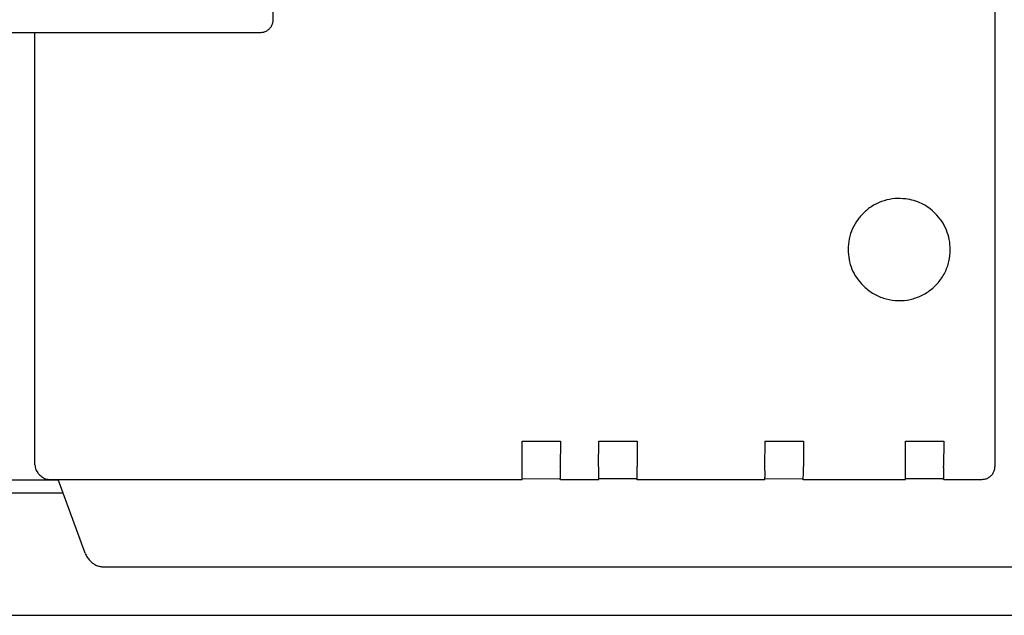
# Model space of a CAD drawing. Units: millimetres. Extents: x 32379 to 48094, y -30394 to -19330.
# Drawn here: x 37632 to 37709, y -20859 to -20812 of the extents above; entities that cross this region are included whole.
import ezdxf

# ---------------------------------------------------------------- set-up
doc = ezdxf.new("R2010")
doc.units = ezdxf.units.MM
doc.layers.add('1', color=7, linetype='Continuous')
doc.styles.add('CONVERTER_18', font='txt.shx', dxfattribs={"width": 0.9})
doc.dimstyles.new('ME10_DIM_57', dxfattribs={"dimtxt": 80.500081, "dimasz": 80.500081, "dimexe": 26.250026, "dimexo": 17.500018, "dimgap": 31.500032, "dimtad": 1, "dimdec": 1, "dimlfac": 0.03937, "dimdsep": 46, "dimtxsty": 'CONVERTER_18', "dimsah": 1, "dimcen": 0.09, "dimclrd": 6, "dimclre": 6, "dimclrt": 3, "dimadec": 0, "dimazin": 0, "dimtfac": 1, "dimtdec": 4, "dimtix": 1, "dimtmove": 0, "dimatfit": 3, "dimfxl": 1, "dimtolj": 1, "dimtzin": 0, "dimarcsym": 0})

# ---------------------------------------------------------------- blocks, each defined once
blk = doc.blocks.new('*D50')
at = {"layer": '1', "color": 6, "linetype": 'Continuous'}
for p, q in [((36719.853, -20841.572), (36719.853, -20294.881)), ((39519.853, -20841.572), (39519.853, -20294.881)), ((39519.853, -20321.131), (36719.853, -20321.131))]:
    blk.add_line(p, q, dxfattribs=at)
at = {"layer": '1', "color": 6}
for points in [[(36800.353, -20310.533), (36800.353, -20331.729), (36719.853, -20321.131)], [(39439.353, -20331.729), (39439.353, -20310.533), (39519.853, -20321.131)]]:
    blk.add_solid(points, dxfattribs=at)
at = {"layer": '1', "color": 3, "insert": (38020.434, -20289.222), "char_height": 80.5001, "attachment_point": 7, "rotation": 0.00014, "line_spacing_factor": 0.454545, "style": 'CONVERTER_18'}
blk.add_mtext('110.2', dxfattribs=at)

msp = doc.modelspace()

# ---------------------------------------------------------------- linework, layer by layer
at = {"color": 6, "linetype": 'Continuous'}
for p, q in [((37707.954, -20783.487), (37707.954, -20847.486)), ((37651.46, -20812.492), (37651.461, -20787.493)), ((37632.809, -20813.492), (37650.46, -20813.492)), ((37670.958, -20847.49), (37670.958, -20845.49)), ((37670.958, -20845.49), (37673.958, -20845.49)), ((37673.958, -20845.49), (37673.934, -20847.466)), ((37676.934, -20847.466), (37676.958, -20845.49)), ((37676.958, -20845.49), (37679.958, -20845.49)), ((37679.958, -20845.49), (37679.958, -20847.49)), ((37689.934, -20847.466), (37689.958, -20845.49)), ((37689.958, -20845.49), (37692.958, -20845.49)), ((37692.958, -20845.49), (37692.958, -20847.49)), ((37700.958, -20847.49), (37700.958, -20845.49)), ((37700.958, -20845.49), (37703.958, -20845.49)), ((37703.958, -20845.49), (37703.934, -20847.465)), ((37634.645, -20848.487), (37670.955, -20848.487)), ((37670.956, -20848.442), (37673.895, -20848.427)), ((37673.955, -20848.487), (37673.895, -20848.427)), ((37673.955, -20848.487), (37676.955, -20848.487)), ((37676.956, -20848.427), (37679.895, -20848.427)), ((37679.955, -20848.487), (37679.895, -20848.427)), ((37679.955, -20848.487), (37689.955, -20848.486)), ((37689.956, -20848.441), (37692.895, -20848.427)), ((37692.955, -20848.486), (37692.895, -20848.427)), ((37692.955, -20848.486), (37700.955, -20848.486)), ((37700.956, -20848.427), (37703.895, -20848.427)), ((37703.955, -20848.486), (37703.895, -20848.427)), ((37703.955, -20848.486), (37706.954, -20848.486))]:
    msp.add_line(p, q, dxfattribs=at)
at = {"color": 1, "linetype": 'Continuous'}
for p, q in [((37625.46, -20813.492), (37632.809, -20813.492)), ((37632.815, -20847.347), (37632.809, -20813.492)), ((37633.173, -20848.119), (37633.08, -20848.026)), ((37633.173, -20848.119), (37633.248, -20848.194)), ((37633.955, -20848.487), (37634.645, -20848.487)), ((37636.748, -20854.265), (37634.645, -20848.487)), ((37637.107, -20854.842), (37637.166, -20854.901)), ((37638.208, -20855.34), (37755.308, -20855.339))]:
    msp.add_line(p, q, dxfattribs=at)
at = {"color": 6, "linetype": 'Continuous'}
for points in [[(37650.46, -20813.492), (37650.719, -20813.458), (37650.96, -20813.358), (37651.167, -20813.199), (37651.326, -20812.992), (37651.426, -20812.751), (37651.46, -20812.492)], [(37700.958, -20826.521), (37700.112, -20826.505), (37699.281, -20826.667), (37698.503, -20827), (37697.812, -20827.49), (37697.24, -20828.114), (37696.812, -20828.844), (37696.548, -20829.648), (37696.458, -20830.49)], [(37703.287, -20827.662), (37702.784, -20827.235), (37702.217, -20826.898), (37701.603, -20826.657), (37700.958, -20826.521)], [(37704.46, -20830.492), (37704.383, -20829.711), (37704.155, -20828.961), (37703.786, -20828.269), (37703.287, -20827.662)], [(37696.458, -20830.49), (37696.535, -20831.27), (37696.763, -20832.021), (37697.132, -20832.712), (37697.63, -20833.318)], [(37696.458, -20830.49), (37696.535, -20831.27), (37696.763, -20832.021), (37697.132, -20832.712), (37697.63, -20833.318)], [(37697.63, -20833.318), (37698.37, -20833.902), (37699.224, -20834.296), (37700.146, -20834.479), (37701.086, -20834.442), (37701.991, -20834.187), (37702.811, -20833.728), (37703.501, -20833.09), (37704.024, -20832.308), (37704.349, -20831.426), (37704.46, -20830.492)], [(37670.955, -20848.487), (37670.955, -20848.453), (37670.956, -20848.354), (37670.957, -20848.196), (37670.958, -20847.99), (37670.958, -20847.749), (37670.958, -20847.49)], [(37673.955, -20848.487), (37673.955, -20848.453), (37673.956, -20848.354), (37673.957, -20848.196), (37673.958, -20847.99), (37673.955, -20847.746), (37673.934, -20847.466)], [(37676.955, -20848.487), (37676.955, -20848.447), (37676.956, -20848.347), (37676.957, -20848.195), (37676.958, -20847.99), (37676.955, -20847.746), (37676.934, -20847.466)], [(37679.955, -20848.487), (37679.955, -20848.453), (37679.956, -20848.354), (37679.957, -20848.196), (37679.958, -20847.99), (37679.958, -20847.749), (37679.958, -20847.49)], [(37689.955, -20848.486), (37689.955, -20848.453), (37689.956, -20848.354), (37689.957, -20848.196), (37689.958, -20847.989), (37689.955, -20847.746), (37689.934, -20847.466)], [(37692.955, -20848.486), (37692.955, -20848.453), (37692.956, -20848.354), (37692.957, -20848.196), (37692.958, -20847.989), (37692.958, -20847.749), (37692.958, -20847.49)], [(37700.955, -20848.486), (37700.955, -20848.447), (37700.956, -20848.347), (37700.957, -20848.195), (37700.958, -20847.989), (37700.958, -20847.749), (37700.958, -20847.49)], [(37703.955, -20848.486), (37703.955, -20848.453), (37703.956, -20848.354), (37703.957, -20848.196), (37703.958, -20847.989), (37703.955, -20847.746), (37703.934, -20847.465)], [(37706.954, -20848.486), (37707.213, -20848.452), (37707.454, -20848.352), (37707.662, -20848.193), (37707.821, -20847.986), (37707.92, -20847.745), (37707.954, -20847.486)]]:
    msp.add_spline(points, degree=3, dxfattribs=at)
at = {"color": 1, "linetype": 'Continuous'}
for points in [[(37632.815, -20847.347), (37632.835, -20847.542), (37632.891, -20847.73), (37632.98, -20847.899), (37633.08, -20848.026)], [(37633.248, -20848.194), (37633.399, -20848.318), (37633.572, -20848.411), (37633.76, -20848.468), (37633.955, -20848.487)], [(37636.748, -20854.265), (37636.894, -20854.574), (37637.107, -20854.842)], [(37637.166, -20854.901), (37637.389, -20855.085), (37637.644, -20855.222), (37637.92, -20855.309), (37638.208, -20855.34)]]:
    msp.add_spline(points, degree=3, dxfattribs=at)
at = {"layer": '1', "color": 3, "linetype": 'Continuous'}
msp.add_line((37053.591, -20848.531), (37634.661, -20848.531), dxfattribs=at)
at = {"layer": '1', "color": 6, "linetype": 'Continuous'}
for p, q in [((37053.591, -20849.531), (37635.025, -20849.531)), ((37467.103, -20859.131), (37716.881, -20859.131))]:
    msp.add_line(p, q, dxfattribs=at)

# ---------------------------------------------------------------- dimensions: what is measured, and where the dimension line sits
at = {"layer": '1'}
dim = msp.add_linear_dim(base=(39519.853, -20321.131), p1=(36719.853, -20859.072), p2=(39519.853, -20859.072), dimstyle='ME10_DIM_57', dxfattribs=at)
dim.commit()
dim.dimension.update_dxf_attribs({"geometry": '*D50', "text_midpoint": (38119.853, -20258.984), "text_rotation": 0.00014})

doc.saveas('drawing.dxf')
